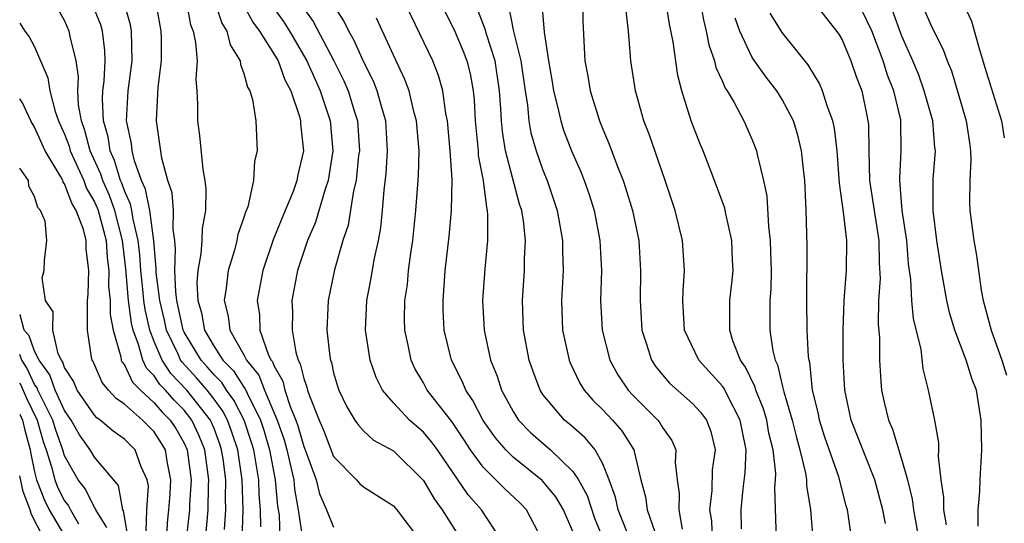
# Model space of a CAD drawing. Units: inches. Extents: x 2583000 to 2586000, y 1530000 to 1533000.
# Drawn here: x 2583000 to 2583066, y 1531542 to 1531576 of the extents above; entities that cross this region are included whole.
import ezdxf

# ---------------------------------------------------------------- set-up
doc = ezdxf.new("R2010")
doc.units = ezdxf.units.IN
doc.header["$MEASUREMENT"] = 0
doc.layers.add('LD25831530_2ft', color=133, linetype='Continuous')

msp = doc.modelspace()

# ---------------------------------------------------------------- linework, layer by layer
at = {"layer": 'LD25831530_2ft'}
for points, elevation in [([(2583037, 1531541.546), (2583036.374, 1531543), (2583035.868, 1531543.868), (2583034.953, 1531544.954), (2583033, 1531546.51), (2583032.507, 1531547), (2583031.817, 1531547.817), (2583031, 1531548.98), (2583030.311, 1531550.311), (2583029.837, 1531551), (2583029.602, 1531551.602), (2583028.886, 1531553), (2583028.401, 1531555), (2583028.335, 1531556.335), (2583028.316, 1531557), (2583028.374, 1531557.626), (2583028.467, 1531559), (2583028.735, 1531561.265), (2583028.889, 1531563), (2583028.918, 1531565.082), (2583028.801, 1531567), (2583028.619, 1531569), (2583028.509, 1531569.491), (2583028.301, 1531571), (2583028.017, 1531572.017), (2583027.627, 1531573), (2583024.756, 1531579)], 7790), ([(2583034.748, 1531579), (2583035.081, 1531574.919), (2583035.366, 1531573), (2583035.614, 1531571.614), (2583035.705, 1531571), (2583035.955, 1531570.045), (2583036.184, 1531569), (2583036.381, 1531568.381), (2583036.914, 1531567), (2583037.547, 1531565.547), (2583037.759, 1531565), (2583038.079, 1531564.079), (2583038.42, 1531563), (2583038.812, 1531561), (2583038.909, 1531559), (2583038.852, 1531557), (2583038.95, 1531555), (2583039.461, 1531553), (2583040.017, 1531552.017), (2583040.695, 1531551), (2583041, 1531550.671), (2583042.688, 1531549), (2583042.824, 1531548.824), (2583043, 1531548.507), (2583043.628, 1531547.628), (2583043.884, 1531547), (2583043.843, 1531546.157), (2583043.969, 1531545), (2583044.098, 1531544.098), (2583044.08, 1531543), (2583044.301, 1531541.7)], 7782), ([(2583014.879, 1531541), (2583014.958, 1531543), (2583014.891, 1531545), (2583014.582, 1531547), (2583014.199, 1531548.199), (2583013.904, 1531549), (2583013.597, 1531549.597), (2583013, 1531550.402), (2583012.534, 1531551), (2583011.824, 1531551.824), (2583010.859, 1531552.859), (2583010.766, 1531553), (2583010.589, 1531553.411), (2583009.823, 1531555), (2583009.681, 1531555.681), (2583009.369, 1531557), (2583009.131, 1531558.869), (2583009.131, 1531559.131), (2583008.98, 1531560.98), (2583008.705, 1531563), (2583008.425, 1531564.426), (2583008.158, 1531565), (2583007.678, 1531566.322), (2583007.523, 1531567), (2583007.475, 1531567.475), (2583007.155, 1531569), (2583007.257, 1531571), (2583007.528, 1531573), (2583007.487, 1531575), (2583007.418, 1531575.418), (2583006.968, 1531576.968)], 7808), ([(2583016.135, 1531541.866), (2583016.105, 1531543), (2583016.022, 1531544.023), (2583015.989, 1531545), (2583015.798, 1531546.202), (2583015.651, 1531547), (2583015.503, 1531547.504), (2583015.018, 1531549), (2583014.333, 1531550.333), (2583013.838, 1531551), (2583013.514, 1531551.514), (2583013, 1531552.021), (2583012.547, 1531552.547), (2583012.127, 1531553), (2583011, 1531554.869), (2583010.937, 1531555), (2583010.509, 1531557), (2583010.437, 1531557.563), (2583010.369, 1531559), (2583010.432, 1531560.431), (2583010.383, 1531561), (2583010.267, 1531561.734), (2583010.29, 1531563), (2583010.192, 1531564.192), (2583009.911, 1531565), (2583009.507, 1531566.493), (2583009.152, 1531569), (2583009.256, 1531571.256), (2583009.484, 1531573), (2583009.483, 1531574.517), (2583009.455, 1531575), (2583009.095, 1531577)], 7806), ([(2583011.14, 1531577), (2583011.424, 1531575.424), (2583011.596, 1531575), (2583011.768, 1531574.232), (2583011.86, 1531573), (2583011.786, 1531571.786), (2583011.848, 1531571), (2583011.888, 1531570.112), (2583011.89, 1531569), (2583012.026, 1531568.026), (2583012.247, 1531565.753), (2583012.382, 1531565), (2583012.456, 1531564.456), (2583012.424, 1531563), (2583012.199, 1531561.801), (2583012.18, 1531561), (2583012.115, 1531560.115), (2583011.905, 1531559), (2583011.838, 1531558.162), (2583011.908, 1531557), (2583012.16, 1531556.159), (2583012.36, 1531555), (2583013, 1531553.913), (2583013.591, 1531553), (2583014.3, 1531552.3), (2583015, 1531551.189), (2583015.084, 1531551.085), (2583015.204, 1531550.796), (2583016.108, 1531549), (2583016.327, 1531548.327), (2583016.716, 1531547), (2583017.097, 1531545), (2583017.249, 1531543.249), (2583017.344, 1531542.656), (2583017.4, 1531541)], 7804), ([(2583013, 1531577.107), (2583013.516, 1531575.516), (2583013.861, 1531575), (2583014.071, 1531574.071), (2583014.742, 1531573), (2583014.76, 1531572.76), (2583015, 1531572.166), (2583015.245, 1531571.245), (2583015.398, 1531571), (2583015.57, 1531570.43), (2583015.795, 1531569), (2583015.883, 1531567), (2583015.704, 1531566.296), (2583015.644, 1531565), (2583015.254, 1531563.254), (2583015.108, 1531562.891), (2583015, 1531562.531), (2583014.6, 1531561.4), (2583014.522, 1531561), (2583014.357, 1531560.357), (2583013.936, 1531559), (2583013.817, 1531557.817), (2583013.68, 1531557), (2583013.951, 1531555.95), (2583014.061, 1531555), (2583015, 1531553.366), (2583015.181, 1531553), (2583015.994, 1531551.994), (2583016.378, 1531551), (2583017.227, 1531549), (2583017.681, 1531547.68), (2583017.874, 1531547), (2583018.145, 1531545.855), (2583018.327, 1531545), (2583018.38, 1531544.381), (2583018.626, 1531543), (2583018.906, 1531541.094)], 7802), ([(2583016.802, 1531576.802), (2583017.64, 1531575.639), (2583018.042, 1531575), (2583019.21, 1531573), (2583019.754, 1531571.754), (2583020.103, 1531571), (2583020.766, 1531569), (2583020.945, 1531567), (2583020.629, 1531565), (2583020.434, 1531564.433), (2583019.775, 1531562.225), (2583019.242, 1531561), (2583018.59, 1531559), (2583018.213, 1531557), (2583018.243, 1531556.242), (2583018.215, 1531555), (2583018.466, 1531553.534), (2583018.631, 1531553), (2583018.764, 1531552.763), (2583019, 1531551.774), (2583019.209, 1531551.209), (2583019.254, 1531551), (2583019.383, 1531550.617), (2583020.036, 1531549), (2583020.325, 1531548.325), (2583021, 1531546.574), (2583022.517, 1531545), (2583022.74, 1531544.741), (2583023, 1531544.527), (2583025, 1531543.266), (2583025.227, 1531543), (2583026.743, 1531541)], 7798), ([(2583032.211, 1531541), (2583030.893, 1531543), (2583030.006, 1531544.006), (2583027.948, 1531547), (2583027.552, 1531547.552), (2583027, 1531548.196), (2583026.561, 1531548.561), (2583026.076, 1531549), (2583025, 1531550.159), (2583024.271, 1531551), (2583023.835, 1531551.835), (2583023.433, 1531553), (2583023.121, 1531555), (2583023.213, 1531557), (2583023.516, 1531558.483), (2583023.713, 1531559.713), (2583023.991, 1531561), (2583024.147, 1531561.853), (2583024.262, 1531563), (2583024.371, 1531564.371), (2583024.515, 1531565.485), (2583024.609, 1531567), (2583024.498, 1531569), (2583024.269, 1531569.731), (2583023.92, 1531571), (2583023.658, 1531571.658), (2583023, 1531572.963), (2583022.372, 1531574.373), (2583022.009, 1531575), (2583021.682, 1531575.682), (2583020.84, 1531577)], 7794), ([(2583037.65, 1531577), (2583037.665, 1531575.665), (2583037.796, 1531573), (2583037.992, 1531571.992), (2583038.146, 1531571), (2583038.771, 1531569), (2583039, 1531568.431), (2583039.437, 1531567.437), (2583039.943, 1531566.057), (2583040.37, 1531565), (2583040.528, 1531564.529), (2583040.981, 1531563), (2583041.401, 1531561), (2583041.531, 1531559), (2583041.493, 1531557), (2583041.616, 1531555), (2583041.934, 1531554.066), (2583042.253, 1531553), (2583042.553, 1531552.553), (2583043.466, 1531551.466), (2583045, 1531550.112), (2583045.535, 1531549.536), (2583045.937, 1531549), (2583046.235, 1531548.235), (2583046.51, 1531547), (2583046.326, 1531545.674), (2583046.289, 1531544.289), (2583046.145, 1531543), (2583046.264, 1531542.264), (2583046.313, 1531541)], 7780), ([(2583050.614, 1531541), (2583050.501, 1531544.501), (2583050.547, 1531545), (2583050.564, 1531545.436), (2583050.389, 1531547), (2583050.117, 1531548.117), (2583049.967, 1531549), (2583049.755, 1531549.755), (2583049.241, 1531551), (2583049.195, 1531551.195), (2583048.542, 1531552.542), (2583048.205, 1531553), (2583047.708, 1531554.292), (2583047.494, 1531555), (2583047.503, 1531557), (2583047.657, 1531558.343), (2583047.715, 1531559), (2583047.686, 1531559.687), (2583047.627, 1531561), (2583047.225, 1531562.775), (2583047.153, 1531563.153), (2583046.482, 1531565), (2583045.717, 1531567), (2583045.499, 1531567.499), (2583044.909, 1531569), (2583044.285, 1531571), (2583044.022, 1531572.022), (2583043.718, 1531574.282), (2583043.465, 1531575.465), (2583043.218, 1531577)], 7776), ([(2583045.509, 1531577), (2583045.739, 1531575.739), (2583045.915, 1531575), (2583046.083, 1531574.083), (2583046.474, 1531573), (2583046.567, 1531572.567), (2583047, 1531571.634), (2583047.187, 1531571.187), (2583047.323, 1531571), (2583047.787, 1531570.213), (2583048.438, 1531569), (2583049, 1531567.739), (2583049.292, 1531567), (2583049.344, 1531566.656), (2583049.75, 1531565), (2583049.968, 1531563.968), (2583050.075, 1531561.925), (2583050.198, 1531561), (2583050.225, 1531560.225), (2583050.252, 1531559), (2583050.241, 1531557.759), (2583050.182, 1531557), (2583050.165, 1531556.165), (2583050.182, 1531555), (2583050.375, 1531553.625), (2583050.526, 1531553), (2583050.685, 1531552.686), (2583051, 1531551.325), (2583051.073, 1531551.073), (2583051.103, 1531550.897), (2583051.667, 1531549), (2583051.927, 1531547.927), (2583052.189, 1531547), (2583052.557, 1531545.443), (2583052.615, 1531545), (2583052.625, 1531544.625), (2583052.892, 1531543), (2583053.054, 1531541.054)], 7774), ([(2583053, 1531577.064), (2583054.637, 1531575), (2583054.783, 1531574.783), (2583055, 1531574.411), (2583055.59, 1531573), (2583055.951, 1531571.951), (2583056.322, 1531571), (2583056.655, 1531569.345), (2583056.737, 1531569), (2583056.764, 1531568.764), (2583056.787, 1531567), (2583056.841, 1531565), (2583057.455, 1531561), (2583057.485, 1531559.485), (2583057.545, 1531558.455), (2583057.449, 1531557), (2583057.411, 1531555.411), (2583057.5, 1531554.5), (2583057.512, 1531553), (2583057.587, 1531551.587), (2583057.643, 1531551), (2583057.814, 1531550.186), (2583058.102, 1531549), (2583058.381, 1531548.381), (2583059, 1531546.314), (2583059.377, 1531545), (2583059.702, 1531543.702), (2583059.788, 1531543), (2583060.146, 1531541)], 7768), ([(2583060.247, 1531577), (2583061, 1531575.256), (2583061.772, 1531573.772), (2583062.032, 1531573), (2583062.332, 1531572.332), (2583063.308, 1531569), (2583063.518, 1531567.518), (2583063.605, 1531567), (2583063.611, 1531566.389), (2583063.558, 1531565), (2583063.538, 1531563.538), (2583063.558, 1531563), (2583063.82, 1531561), (2583064.001, 1531560.001), (2583064.315, 1531557.685), (2583064.445, 1531557), (2583064.977, 1531555), (2583065.7, 1531553), (2583066.007, 1531552.007)], 7762), ([(2583063.037, 1531577), (2583063.664, 1531575.664), (2583064.178, 1531573.822), (2583064.558, 1531572.558), (2583065.674, 1531569), (2583065.857, 1531567.857)], 7760), ([(2583012.424, 1531541), (2583012.608, 1531543), (2583012.629, 1531544.629), (2583012.653, 1531545), (2583012.378, 1531547), (2583011.992, 1531547.992), (2583011.518, 1531549), (2583011, 1531549.651), (2583010.322, 1531550.322), (2583009.745, 1531551), (2583009.378, 1531551.378), (2583009, 1531551.951), (2583008.473, 1531552.473), (2583008.228, 1531553), (2583007.956, 1531554.045), (2583007.58, 1531555), (2583007.47, 1531555.47), (2583007.28, 1531557), (2583007.098, 1531559.098), (2583006.88, 1531561), (2583006.355, 1531563), (2583006.002, 1531564.003), (2583005.558, 1531565), (2583005.432, 1531565.431), (2583004.713, 1531567), (2583004.363, 1531568.363), (2583004.129, 1531569), (2583003.933, 1531570.067), (2583003.887, 1531571), (2583003.932, 1531571.932), (2583003.777, 1531573), (2583003.373, 1531574.627), (2583003.318, 1531575), (2583003, 1531575.706), (2583002.53, 1531576.53)], 7812), ([(2583013.695, 1531541.695), (2583013.798, 1531543), (2583013.77, 1531543.771), (2583013.785, 1531545), (2583013.601, 1531546.399), (2583013.507, 1531547), (2583013.384, 1531547.385), (2583013, 1531548.429), (2583012.765, 1531549), (2583011.188, 1531551), (2583010.118, 1531552.118), (2583009.537, 1531553), (2583009, 1531554.252), (2583008.706, 1531555), (2583008.383, 1531556.383), (2583008.306, 1531557), (2583008.241, 1531557.759), (2583008.102, 1531559), (2583008.039, 1531560.039), (2583007.932, 1531561), (2583007.582, 1531562.418), (2583007.503, 1531563), (2583007.421, 1531563.421), (2583007, 1531564.324), (2583006.824, 1531564.824), (2583006.746, 1531565), (2583006.35, 1531566.35), (2583006.052, 1531567), (2583005.92, 1531567.92), (2583005.606, 1531569), (2583005.543, 1531570.457), (2583005.567, 1531571), (2583005.646, 1531571.646), (2583005.713, 1531573), (2583005.696, 1531573.696), (2583005.531, 1531575), (2583005.419, 1531575.419), (2583005, 1531576.45)], 7810), ([(2583015, 1531576.699), (2583015.6, 1531575.6), (2583016.05, 1531575), (2583017, 1531573.481), (2583017.279, 1531573), (2583017.74, 1531571.74), (2583018.134, 1531571), (2583018.722, 1531569.279), (2583018.786, 1531569), (2583018.792, 1531568.792), (2583018.984, 1531567), (2583018.601, 1531565.398), (2583018.537, 1531565), (2583018.284, 1531564.284), (2583017.53, 1531562.47), (2583016.962, 1531561.038), (2583016.268, 1531559), (2583015.892, 1531557), (2583016.03, 1531556.03), (2583016.066, 1531555), (2583016.652, 1531553.348), (2583016.824, 1531553), (2583016.903, 1531552.903), (2583017, 1531552.652), (2583017.593, 1531551.593), (2583017.735, 1531551), (2583018.091, 1531549.909), (2583018.474, 1531549), (2583018.608, 1531548.608), (2583019, 1531547.234), (2583019.162, 1531546.838), (2583019.831, 1531545), (2583020.062, 1531544.062), (2583020.528, 1531543), (2583021, 1531541.832)], 7800), ([(2583019, 1531576.499), (2583019.633, 1531575.633), (2583021.003, 1531573.003), (2583021.671, 1531571.671), (2583021.964, 1531571), (2583022.396, 1531569.604), (2583022.6, 1531569), (2583022.717, 1531567), (2583022.671, 1531566.671), (2583022.5, 1531565), (2583022.329, 1531564.328), (2583021.968, 1531562.031), (2583021.612, 1531561), (2583021.046, 1531559.046), (2583020.633, 1531557), (2583020.545, 1531555), (2583020.75, 1531553.249), (2583020.794, 1531553), (2583020.85, 1531552.85), (2583021, 1531552.157), (2583021.259, 1531551.259), (2583021.349, 1531551), (2583021.875, 1531549.875), (2583022.416, 1531549), (2583022.651, 1531548.651), (2583023, 1531548.276), (2583023.662, 1531547.662), (2583025, 1531546.933), (2583027, 1531544.968), (2583027.728, 1531543.728), (2583028.266, 1531543), (2583029.533, 1531541)], 7796), ([(2583028.397, 1531576.397), (2583029.069, 1531575.07), (2583029.661, 1531573.661), (2583029.917, 1531573), (2583030.132, 1531572.132), (2583030.338, 1531571), (2583030.407, 1531570.407), (2583030.471, 1531569), (2583030.659, 1531567), (2583030.676, 1531566.676), (2583030.991, 1531565), (2583031.212, 1531563.212), (2583031.269, 1531563), (2583031.298, 1531562.702), (2583031.292, 1531561), (2583031.116, 1531559.115), (2583030.965, 1531557), (2583031.057, 1531555), (2583031.484, 1531553), (2583031.931, 1531551.93), (2583032.232, 1531551), (2583033, 1531549.572), (2583033.367, 1531549), (2583034.168, 1531548.168), (2583035.508, 1531547), (2583037, 1531545.573), (2583037.384, 1531545), (2583037.952, 1531543.952), (2583038.445, 1531542.445), (2583039.054, 1531541)], 7788), ([(2583040.834, 1531541), (2583040.028, 1531543), (2583039.854, 1531543.854), (2583039.431, 1531545), (2583039, 1531546.071), (2583038.488, 1531547), (2583037.812, 1531547.812), (2583036.746, 1531548.746), (2583036.434, 1531549), (2583035, 1531550.719), (2583034.813, 1531551), (2583034.312, 1531552.312), (2583034.069, 1531553), (2583033.688, 1531555), (2583033.619, 1531557), (2583033.762, 1531559), (2583033.765, 1531559.765), (2583033.826, 1531561), (2583033.688, 1531562.312), (2583033.578, 1531563), (2583033.436, 1531563.436), (2583032.499, 1531567), (2583032.285, 1531568.285), (2583032.219, 1531569), (2583032.183, 1531569.817), (2583032.095, 1531571), (2583031.792, 1531573), (2583031.216, 1531574.783), (2583031.134, 1531575.134), (2583030.577, 1531576.577)], 7786), ([(2583032.686, 1531576.686), (2583033.034, 1531574.966), (2583033.51, 1531573), (2583033.805, 1531571), (2583033.965, 1531570.035), (2583034.054, 1531569), (2583034.194, 1531568.195), (2583034.541, 1531567), (2583035, 1531565.693), (2583035.281, 1531565), (2583035.952, 1531563), (2583036.313, 1531561), (2583036.309, 1531560.309), (2583036.349, 1531559), (2583036.237, 1531557), (2583036.308, 1531555), (2583036.742, 1531553), (2583036.814, 1531552.814), (2583037, 1531552.456), (2583037.471, 1531551.471), (2583037.765, 1531551), (2583038.337, 1531550.337), (2583039, 1531549.692), (2583039.642, 1531549), (2583040.278, 1531548.278), (2583041.083, 1531547), (2583041.094, 1531546.906), (2583041.548, 1531545), (2583041.858, 1531543.858), (2583041.964, 1531543), (2583042.472, 1531541.528)], 7784), ([(2583048.275, 1531541.725), (2583048.26, 1531543), (2583048.394, 1531544.394), (2583048.522, 1531545.478), (2583048.579, 1531547), (2583048.314, 1531548.314), (2583048.193, 1531549), (2583047.321, 1531550.679), (2583047.114, 1531551.114), (2583047, 1531551.27), (2583045.415, 1531553), (2583044.471, 1531555), (2583044.35, 1531557), (2583044.369, 1531557.63), (2583044.476, 1531559), (2583044.339, 1531561), (2583043.832, 1531563), (2583043.172, 1531565), (2583042.108, 1531568.108), (2583041.754, 1531569), (2583041.185, 1531571), (2583040.884, 1531573), (2583040.722, 1531575), (2583040.534, 1531576.534)], 7778), ([(2583057.906, 1531542.094), (2583057.72, 1531543), (2583057.196, 1531545), (2583055.621, 1531549), (2583055.186, 1531551), (2583055.084, 1531553), (2583055.085, 1531555), (2583055.155, 1531557), (2583055.3, 1531559), (2583055.312, 1531561), (2583055.109, 1531562.891), (2583054.838, 1531564.838), (2583054.668, 1531567), (2583054.5, 1531568.5), (2583054.388, 1531569), (2583053.997, 1531570.003), (2583053.703, 1531571), (2583053.494, 1531571.494), (2583052.738, 1531572.738), (2583051, 1531574.904), (2583050.198, 1531576.198)], 7770), ([(2583061.998, 1531541.998), (2583061.811, 1531543), (2583061.819, 1531543.819), (2583061.636, 1531545), (2583061.446, 1531546.554), (2583061.472, 1531547), (2583061.468, 1531547.468), (2583061.199, 1531549), (2583060.794, 1531551), (2583060.434, 1531552.434), (2583060.29, 1531553.71), (2583059.778, 1531555.778), (2583059.663, 1531557), (2583059.595, 1531558.405), (2583059.449, 1531559.448), (2583059.328, 1531561), (2583059.027, 1531563), (2583058.863, 1531565), (2583058.86, 1531565.14), (2583058.966, 1531567), (2583058.938, 1531569), (2583058.924, 1531569.076), (2583058.469, 1531571), (2583058.049, 1531572.049), (2583057.757, 1531573), (2583057, 1531575.005), (2583056.349, 1531576.349)], 7766), ([(2583064.102, 1531541.898), (2583064.117, 1531543), (2583064.223, 1531544.223), (2583064.232, 1531545), (2583064.347, 1531547), (2583064.318, 1531549), (2583063.986, 1531551), (2583063.709, 1531551.709), (2583063.31, 1531553), (2583062.555, 1531555), (2583062.196, 1531556.196), (2583062.011, 1531557), (2583061.654, 1531559), (2583061.345, 1531561), (2583061.087, 1531563), (2583061.101, 1531565.101), (2583061.249, 1531567), (2583061.219, 1531567.219), (2583061.069, 1531569), (2583060.506, 1531571), (2583060.108, 1531572.108), (2583059.738, 1531573), (2583059, 1531574.649), (2583058.367, 1531576.367)], 7764), ([(2583000, 1531575.53), (2583000.352, 1531575), (2583000.623, 1531574.623), (2583001, 1531573.934), (2583001.879, 1531571.88), (2583002.01, 1531571), (2583002.37, 1531569.631), (2583002.6, 1531569), (2583003, 1531568.115), (2583003.299, 1531567.299), (2583003.376, 1531567), (2583004.28, 1531565), (2583004.479, 1531564.479), (2583005, 1531563.586), (2583005.181, 1531563.181), (2583005.244, 1531563), (2583005.779, 1531561), (2583005.856, 1531559.856), (2583005.962, 1531559), (2583005.945, 1531557.945), (2583006.049, 1531557), (2583006.049, 1531556.049), (2583006.247, 1531555), (2583006.768, 1531553.232), (2583006.796, 1531553), (2583006.858, 1531552.858), (2583007, 1531552.689), (2583007.537, 1531551.537), (2583008.079, 1531551), (2583009, 1531550.162), (2583009.535, 1531549.534), (2583010.075, 1531549), (2583010.436, 1531548.436), (2583011, 1531547.449), (2583011.199, 1531547), (2583011.459, 1531545), (2583011.353, 1531543.353), (2583011.348, 1531543), (2583011.14, 1531541)], 7814), ([(2583034.946, 1531541), (2583033.895, 1531543), (2583033.457, 1531543.457), (2583032.419, 1531544.419), (2583031, 1531545.85), (2583030.156, 1531547), (2583029.703, 1531547.702), (2583028.897, 1531548.897), (2583027.258, 1531551), (2583027, 1531551.489), (2583026.44, 1531552.44), (2583026.184, 1531553), (2583025.991, 1531554.009), (2583025.769, 1531555), (2583025.748, 1531555.748), (2583025.767, 1531557), (2583025.93, 1531558.07), (2583026.01, 1531559), (2583026.155, 1531560.155), (2583026.287, 1531561), (2583026.495, 1531563), (2583026.675, 1531565.325), (2583026.717, 1531567), (2583026.55, 1531569), (2583026.371, 1531569.629), (2583026.041, 1531571), (2583025.769, 1531571.769), (2583025, 1531573.387), (2583023.865, 1531575.864)], 7792), ([(2583055.66, 1531541), (2583055.445, 1531542.555), (2583055.361, 1531543), (2583055.277, 1531543.277), (2583054.794, 1531545.206), (2583053.86, 1531547.86), (2583053.498, 1531549), (2583053.418, 1531549.418), (2583053.031, 1531551), (2583052.842, 1531552.842), (2583052.796, 1531553), (2583052.767, 1531553.233), (2583052.679, 1531555), (2583052.64, 1531557), (2583052.663, 1531560.663), (2583052.596, 1531563), (2583052.532, 1531564.532), (2583052.505, 1531565), (2583052.438, 1531565.562), (2583052.301, 1531567), (2583052.047, 1531568.047), (2583051.76, 1531569), (2583051, 1531570.425), (2583050.638, 1531571), (2583049.92, 1531571.92), (2583049, 1531573.238), (2583048.157, 1531575), (2583047.853, 1531575.853)], 7772), ([(2583009.839, 1531541), (2583009.877, 1531542.123), (2583009.98, 1531543), (2583010.061, 1531544.061), (2583010.113, 1531545), (2583009.887, 1531546.113), (2583009.742, 1531547), (2583009.473, 1531547.472), (2583009, 1531548.208), (2583008.204, 1531549), (2583007, 1531550.065), (2583006.448, 1531550.448), (2583005.939, 1531551), (2583005.51, 1531551.51), (2583004.908, 1531552.908), (2583004.849, 1531553), (2583004.807, 1531553.193), (2583004.537, 1531555), (2583004.541, 1531557), (2583004.587, 1531557.413), (2583004.634, 1531559), (2583004.444, 1531560.444), (2583004.452, 1531561), (2583004.268, 1531561.732), (2583003.788, 1531563), (2583003.498, 1531563.498), (2583003, 1531564.796), (2583002.903, 1531564.903), (2583002.875, 1531565), (2583002.748, 1531565.252), (2583001.713, 1531567), (2583001, 1531568.576), (2583000.755, 1531569), (2583000.196, 1531570.196), (2583000, 1531570.479)], 7816), ([(2583008.452, 1531541.548), (2583008.512, 1531543), (2583008.611, 1531544.611), (2583008.534, 1531545), (2583008.122, 1531545.879), (2583007.727, 1531547), (2583007, 1531547.723), (2583006.248, 1531548.248), (2583005.379, 1531549), (2583005.155, 1531549.155), (2583005, 1531549.324), (2583003.837, 1531551), (2583003.59, 1531551.59), (2583003, 1531552.515), (2583002.877, 1531552.877), (2583002.787, 1531553), (2583002.579, 1531553.421), (2583002.218, 1531555), (2583002.231, 1531556.231), (2583001.736, 1531557), (2583001.502, 1531558.498), (2583001.637, 1531559), (2583001.665, 1531559.665), (2583001.817, 1531561), (2583001.703, 1531562.297), (2583001.398, 1531563), (2583001.207, 1531563.208), (2583001, 1531563.951), (2583000.621, 1531564.621), (2583000.591, 1531565), (2583000, 1531565.834)], 7818), ([(2583007.28, 1531541), (2583006.938, 1531542.938), (2583006.898, 1531543), (2583006.616, 1531544.616), (2583005, 1531546.516), (2583004.716, 1531547), (2583004.006, 1531548.006), (2583003.451, 1531549), (2583003, 1531549.635), (2583002.366, 1531551), (2583002.019, 1531552.019), (2583001.298, 1531553), (2583001, 1531553.605), (2583000.633, 1531554.634), (2583000.293, 1531555), (2583000.025, 1531556.025), (2583000, 1531556.046)], 7820), ([(2583005.824, 1531541.825), (2583005.086, 1531543), (2583005.073, 1531543.073), (2583005, 1531543.162), (2583004.392, 1531544.392), (2583003.919, 1531545), (2583003, 1531546.612), (2583002.879, 1531547), (2583002.394, 1531548.393), (2583002.217, 1531549), (2583001.405, 1531550.595), (2583001.217, 1531551), (2583001.162, 1531551.162), (2583001, 1531551.382), (2583000.483, 1531552.484), (2583000.14, 1531553), (2583000, 1531553.392)], 7822), ([(2583000, 1531551.482), (2583000.465, 1531550.465), (2583001.163, 1531549), (2583001.578, 1531547.578), (2583001.779, 1531547), (2583002.132, 1531545.868), (2583002.343, 1531545), (2583002.525, 1531544.525), (2583003, 1531543.595), (2583003.26, 1531543.26), (2583003.389, 1531543), (2583003.94, 1531542.06)], 7824), ([(2583000, 1531549.391), (2583000.183, 1531549), (2583000.334, 1531548.334), (2583000.706, 1531547), (2583000.745, 1531546.745), (2583001, 1531545.549), (2583001.134, 1531545), (2583001.649, 1531543.649), (2583001.981, 1531543), (2583003, 1531541.26)], 7826), ([(2583002.138, 1531540.138), (2583001, 1531542.28), (2583000.759, 1531542.759), (2583000.69, 1531543), (2583000.226, 1531544.226), (2583000, 1531545.271)], 7828)]:
    msp.add_lwpolyline(points, dxfattribs=dict(at, elevation=elevation))

doc.saveas('drawing.dxf')
